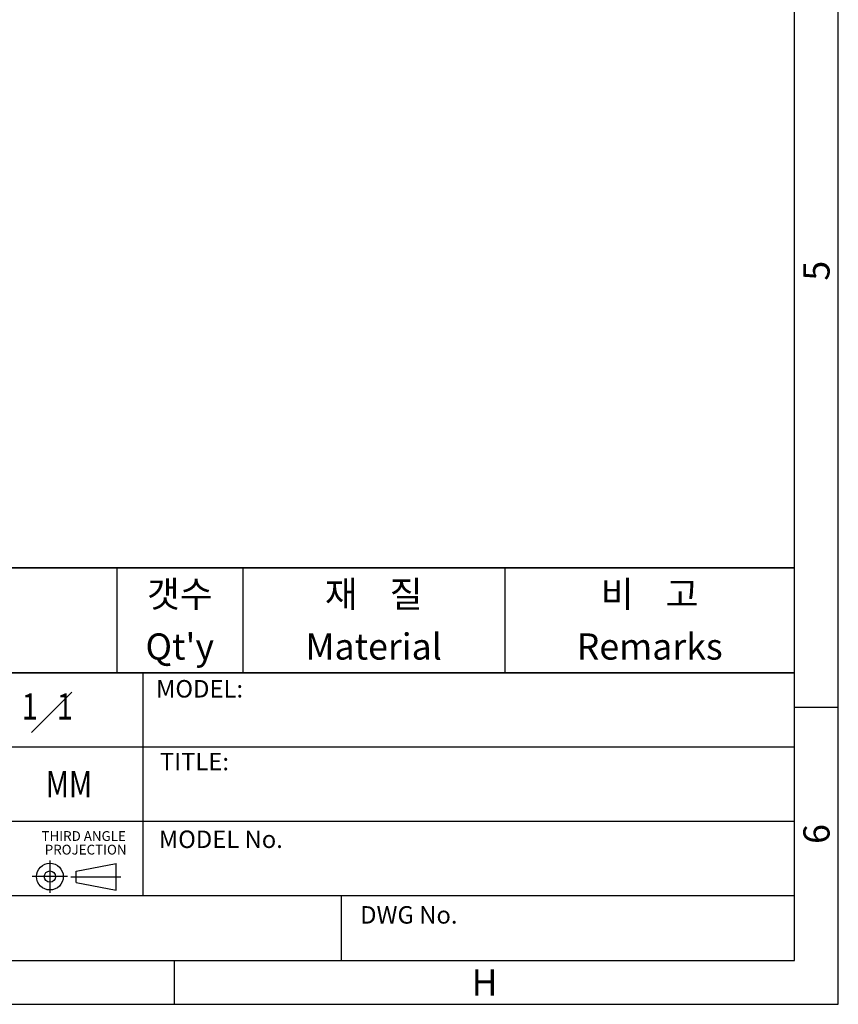
# Model space of a CAD drawing. Extents: x 0 to 781, y 0 to 539.
# Drawn here: x 687 to 781, y 0 to 113 of the extents above; entities that cross this region are included whole.
import ezdxf
from ezdxf.enums import TextEntityAlignment as Align

# ---------------------------------------------------------------- set-up
doc = ezdxf.new("R2010")
doc.units = 0
doc.header["$LTSCALE"] = 8
doc.header["$MEASUREMENT"] = 0
doc.linetypes.add('AUSGEZOGEN', pattern=[0])
doc.linetypes.add('CENTER2', pattern=[1.125, 0.75, -0.125, 0.125, -0.125])
doc.layers.get('0').update_dxf_attribs({"linetype": 'CONTINUOUS'})
doc.styles.get("Standard").update_dxf_attribs({"font": 'simplex.shx', "width": 0.8, "bigfont": 'fhg.shx'})
doc.styles.add('style1', font='gulim.ttc')

msp = doc.modelspace()

# ---------------------------------------------------------------- linework, layer by layer
at = {"color": 3}
for p, q in [((781, 0), (781, 539)), ((776, 5), (776, 534)), ((598, 49.97), (776, 49.97)), ((776, 37.97), (598, 37.97)), ((781, 34), (776, 34)), ((5, 5), (776, 5)), ((705, 0), (705, 5)), ((0, 0), (781, 0))]:
    msp.add_line(p, q, dxfattribs=at)
at = {"color": 5}
for p, q in [((776, 49.97), (598, 49.97)), ((698.4, 49.97), (698.4, 37.97)), ((712.8, 49.97), (712.8, 37.97)), ((742.8, 49.97), (742.8, 37.97)), ((701.42, 12.47), (701.42, 37.97)), ((676, 29.47), (776, 29.47)), ((598, 20.97), (776, 20.97)), ((676, 12.47), (776, 12.47)), ((724.12, 5), (724.12, 12.47))]:
    msp.add_line(p, q, dxfattribs=at)
at = {"color": 3, "linetype": 'AUSGEZOGEN'}
msp.add_line((598.5, 37.97), (776, 37.97), dxfattribs=at)
for p, q in [((688.64, 31.13), (693.25, 35.74)), ((693.75, 15.24), (698.33, 16.13)), ((698.33, 13.06), (698.33, 16.13)), ((693.75, 13.95), (693.75, 15.24)), ((693.75, 13.95), (698.33, 13.06))]:
    msp.add_line(p, q)
at = {"color": 1, "linetype": 'CENTER2'}
for p, q in [((690.73, 16.47), (690.73, 12.77)), ((692.76, 14.62), (688.69, 14.62)), ((693.12, 14.59), (698.85, 14.59))]:
    msp.add_line(p, q, dxfattribs=at)
for radius in [1.53, 0.647]:
    msp.add_circle((690.73, 14.62), radius)

# ---------------------------------------------------------------- texts
at = {"color": 3, "style": 'style1'}
for s, p in [('5', (778.5, 84)), ('6', (778.5, 19.5))]:
    msp.add_text(s, height=3, rotation=90, dxfattribs=at).set_placement(p, align=Align.MIDDLE_CENTER)
for s, p in [('갯수', (705.6, 46.97)), ('재    질', (727.8, 46.97)), ('비    고', (759.4, 46.97)), ("Qt'y", (705.6, 40.97)), ('Material', (727.8, 40.97)), ('Remarks', (759.4, 40.97)), ('H', (740.5, 2.5))]:
    msp.add_text(s, height=3, dxfattribs=at).set_placement(p, align=Align.MIDDLE_CENTER)
for s, height, p in [('MODEL:', 2, (702.88, 35.13)), ('TITLE:', 2, (703.32, 26.79)), ('THIRD ANGLE', 1.12, (689.77, 18.71)), ('MODEL No.', 2, (703.2, 17.9)), ('PROJECTION', 1.12, (690.14, 17.15)), ('DWG No.', 2, (726.25, 9.24))]:
    msp.add_text(s, height=height, dxfattribs=at).set_placement(p)
at = {"width": 0.8}
for s, p in [('1   1', (687.52, 32.61)), ('MM', (690.25, 23.7))]:
    msp.add_text(s, height=3, dxfattribs=at).set_placement(p)

doc.saveas('drawing.dxf')
